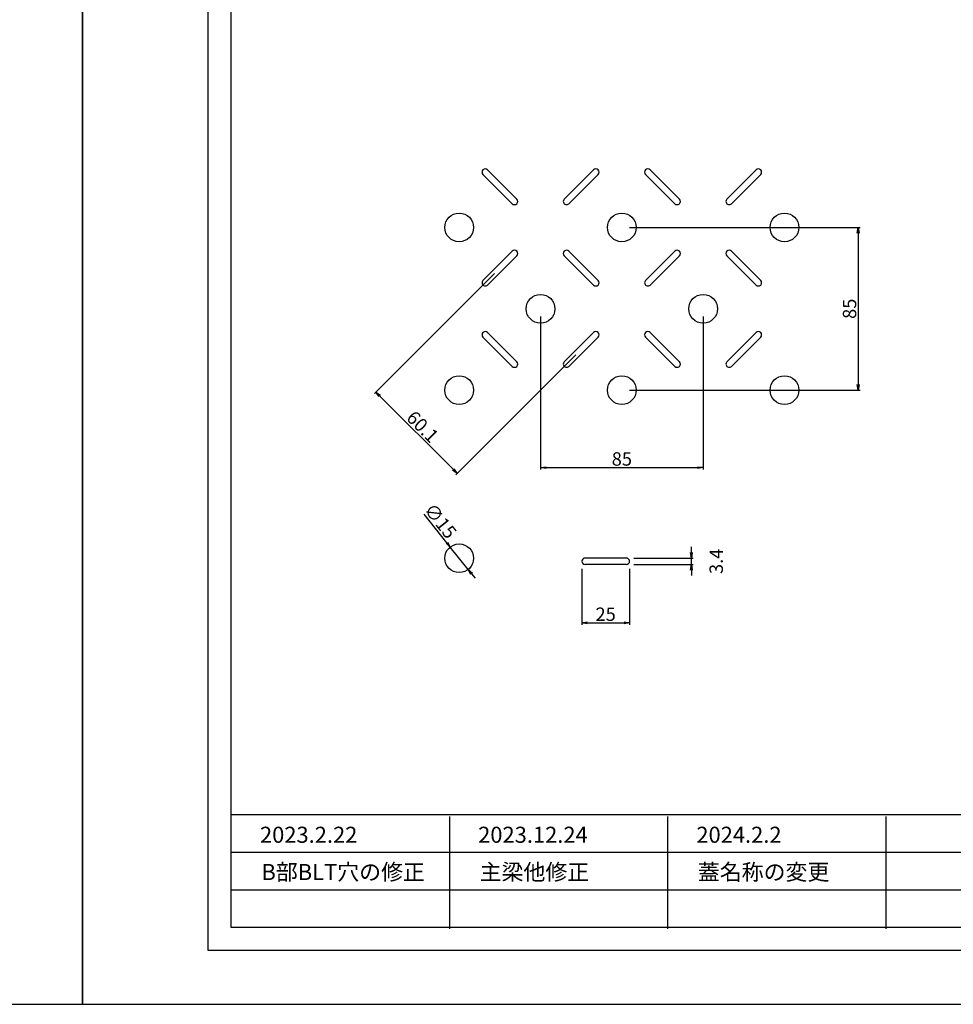
# Model space of a CAD drawing. Extents: x 84601 to 93001, y 27488 to 30458.
# Drawn here: x 88719 to 89939, y 27488 to 28774 of the extents above; entities that cross this region are included whole.
import ezdxf

# ---------------------------------------------------------------- set-up
doc = ezdxf.new("R2010")
doc.units = 0
doc.header["$LTSCALE"] = 10
doc.header["$PDMODE"] = 34
doc.layers.get('0').update_dxf_attribs({"linetype": 'CONTINUOUS'})
doc.layers.get('DEFPOINTS').update_dxf_attribs({"color": 8, "linetype": 'CONTINUOUS'})
for name, color, linetype in [('D-STR-DIM', 7, 'CONTINUOUS'), ('S00_図枠', 7, 'CONTINUOUS'), ('図面枠等', 7, 'CONTINUOUS'), ('模様', 3, 'CONTINUOUS')]:
    doc.layers.add(name, color=color, linetype=linetype)
doc.styles.get("Standard").update_dxf_attribs({"font": 'ROMANS.SHX', "width": 0.8, "bigfont": 'extfont.shx'})
doc.dimstyles.new('1-2', dxfattribs={"dimscale": 2.5, "dimtxt": 7, "dimasz": 2.9, "dimexe": 1, "dimexo": 4, "dimgap": 1, "dimtad": 3, "dimdec": 1, "dimlfac": 0.4, "dimdsep": 46, "dimtxsty": 'STANDARD', "dimblk": 'OPEN', "dimcen": 0.09, "dimclrd": 1, "dimclre": 1, "dimclrt": 7, "dimadec": 0, "dimazin": 2, "dimtfac": 1, "dimtdec": 1, "dimtmove": 2, "dimatfit": 1, "dimldrblk": 'OPEN', "dimfxl": 1, "dimtolj": 1, "dimtzin": 0, "dimlwd": -1, "dimlwe": -1, "dimarcsym": 0})

# ---------------------------------------------------------------- blocks, each defined once
blk = doc.blocks.new('_OPEN')
at = {"color": 0, "linetype": 'ByBlock'}
for p, q in [((-1, 0.17), (0, 0)), ((0, 0), (-1, -0.17)), ((0, 0), (-1, 0))]:
    blk.add_line(p, q, dxfattribs=at)
blk = doc.blocks.new('*D139')
at = {"layer": 'D-STR-DIM', "color": 1, "transparency": 16777216}
for p, q in [((89399.5, 28386.1), (89399.5, 28186.1)), ((89612, 28386.1), (89612, 28186.1)), ((89406.8, 28188.6), (89604.8, 28188.6))]:
    blk.add_line(p, q, dxfattribs=at)
at = {"layer": 'DEFPOINTS', "color": 0, "lineweight": -2, "transparency": 16777216}
for p in [(89399.5, 28396.1), (89612, 28396.1), (89612, 28188.6)]:
    blk.add_point(p, dxfattribs=at)
at = {"layer": 'D-STR-DIM', "color": 1, "transparency": 16777216, "xscale": 7.25, "yscale": 7.25, "zscale": 7.25, "rotation": 180}
blk.add_blockref('_OPEN', (89399.5, 28188.6), dxfattribs=at)
at = {"layer": 'D-STR-DIM', "color": 1, "transparency": 16777216, "xscale": 7.25, "yscale": 7.25, "zscale": 7.25}
blk.add_blockref('_OPEN', (89612, 28188.6), dxfattribs=at)
at = {"layer": 'D-STR-DIM', "color": 7, "transparency": 16777216, "insert": (89505.8, 28199.9), "char_height": 17.5, "attachment_point": 5}
blk.add_mtext('\\A1;85', dxfattribs=at)
blk = doc.blocks.new('*D140')
at = {"layer": 'D-STR-DIM', "color": 1, "transparency": 16777216}
for p, q in [((89339.3, 28442.1), (89182.7, 28285.5)), ((89445.6, 28335.9), (89288.9, 28179.2)), ((89189.6, 28282.1), (89285.6, 28186.1))]:
    blk.add_line(p, q, dxfattribs=at)
at = {"layer": 'DEFPOINTS', "color": 0, "lineweight": -2, "transparency": 16777216}
for p in [(89346.4, 28449.2), (89452.6, 28343), (89290.7, 28181)]:
    blk.add_point(p, dxfattribs=at)
at = {"layer": 'D-STR-DIM', "color": 1, "transparency": 16777216, "xscale": 7.25, "yscale": 7.25, "zscale": 7.25}
for p, rotation in [((89184.4, 28287.3), 134.9999999999862), ((89290.7, 28181), 314.9999999999863)]:
    blk.add_blockref('_OPEN', p, dxfattribs=dict(at, rotation=rotation))
at = {"layer": 'D-STR-DIM', "color": 7, "transparency": 16777216, "insert": (89245.5, 28242.1), "char_height": 17.5, "attachment_point": 5, "rotation": 315}
blk.add_mtext('\\A1;60.1', dxfattribs=at)
blk = doc.blocks.new('*D141')
at = {"layer": 'D-STR-DIM', "color": 1, "transparency": 16777216}
for p, q in [((89277, 28090.5), (89247.3, 28127.7)), ((89305, 28055.6), (89281.5, 28084.9)), ((89309.5, 28049.9), (89314, 28044.3))]:
    blk.add_line(p, q, dxfattribs=at)
at = {"layer": 'DEFPOINTS', "color": 0, "lineweight": -2, "transparency": 16777216}
for p in [(89281.5, 28084.9), (89305, 28055.6)]:
    blk.add_point(p, dxfattribs=at)
at = {"layer": 'D-STR-DIM', "color": 1, "transparency": 16777216, "xscale": 7.25, "yscale": 7.25, "zscale": 7.25}
for p, rotation in [((89281.5, 28084.9), 308.6704647361406), ((89305, 28055.6), 128.6704647361406)]:
    blk.add_blockref('_OPEN', p, dxfattribs=dict(at, rotation=rotation))
at = {"layer": 'D-STR-DIM', "color": 7, "transparency": 16777216, "insert": (89268.7, 28119), "char_height": 17.5, "attachment_point": 5, "rotation": 308.6705}
blk.add_mtext('\\A1;∅15', dxfattribs=at)
blk = doc.blocks.new('*D150')
at = {"layer": 'D-STR-DIM', "color": 1, "transparency": 16777216}
for p, q in [((89596.6, 28077.7), (89596.6, 28085)), ((89521.6, 28070.5), (89599.1, 28070.5)), ((89596.6, 28062), (89596.6, 28070.5)), ((89521.6, 28062), (89599.1, 28062)), ((89596.6, 28054.7), (89596.6, 28047.5))]:
    blk.add_line(p, q, dxfattribs=at)
at = {"layer": 'DEFPOINTS', "color": 0, "lineweight": -2, "transparency": 16777216}
for p in [(89511.6, 28070.5), (89596.6, 28070.5), (89511.6, 28062)]:
    blk.add_point(p, dxfattribs=at)
at = {"layer": 'D-STR-DIM', "color": 1, "transparency": 16777216, "xscale": 7.25, "yscale": 7.25, "zscale": 7.25}
for p, rotation in [((89596.6, 28070.5), 270), ((89596.6, 28062), 90)]:
    blk.add_blockref('_OPEN', p, dxfattribs=dict(at, rotation=rotation))
at = {"layer": 'D-STR-DIM', "color": 7, "transparency": 16777216, "insert": (89629.1, 28066.2), "char_height": 17.5, "attachment_point": 5, "rotation": 90}
blk.add_mtext('\\A1;3.4', dxfattribs=at)
blk = doc.blocks.new('*D151')
at = {"layer": 'D-STR-DIM', "color": 1, "transparency": 16777216}
for p, q in [((89453.4, 28056.2), (89453.4, 27983.3)), ((89515.9, 28056.2), (89515.9, 27983.3)), ((89460.6, 27985.8), (89508.6, 27985.8))]:
    blk.add_line(p, q, dxfattribs=at)
at = {"layer": 'DEFPOINTS', "color": 0, "lineweight": -2, "transparency": 16777216}
for p in [(89453.4, 28066.2), (89515.9, 28066.2), (89515.9, 27985.8)]:
    blk.add_point(p, dxfattribs=at)
at = {"layer": 'D-STR-DIM', "color": 1, "transparency": 16777216, "xscale": 7.25, "yscale": 7.25, "zscale": 7.25, "rotation": 180}
blk.add_blockref('_OPEN', (89453.4, 27985.8), dxfattribs=at)
at = {"layer": 'D-STR-DIM', "color": 1, "transparency": 16777216, "xscale": 7.25, "yscale": 7.25, "zscale": 7.25}
blk.add_blockref('_OPEN', (89515.9, 27985.8), dxfattribs=at)
at = {"layer": 'D-STR-DIM', "color": 7, "transparency": 16777216, "insert": (89484.6, 27997.1), "char_height": 17.5, "attachment_point": 5}
blk.add_mtext('\\A1;25', dxfattribs=at)
blk = doc.blocks.new('*D152')
at = {"layer": 'D-STR-DIM', "color": 1, "transparency": 16777216}
for p, q in [((89515.8, 28502.3), (89817, 28502.3)), ((89814.5, 28495.1), (89814.5, 28297.1)), ((89515.8, 28289.8), (89817, 28289.8))]:
    blk.add_line(p, q, dxfattribs=at)
at = {"layer": 'DEFPOINTS', "color": 0, "lineweight": -2, "transparency": 16777216}
for p in [(89505.8, 28502.3), (89505.8, 28289.8), (89814.5, 28289.8)]:
    blk.add_point(p, dxfattribs=at)
at = {"layer": 'D-STR-DIM', "color": 1, "transparency": 16777216, "xscale": 7.25, "yscale": 7.25, "zscale": 7.25}
for p, rotation in [((89814.5, 28502.3), 90), ((89814.5, 28289.8), 270)]:
    blk.add_blockref('_OPEN', p, dxfattribs=dict(at, rotation=rotation))
at = {"layer": 'D-STR-DIM', "color": 7, "transparency": 16777216, "insert": (89803.3, 28396.1), "char_height": 17.5, "attachment_point": 5, "rotation": 90}
blk.add_mtext('\\A1;85', dxfattribs=at)

msp = doc.modelspace()

# ---------------------------------------------------------------- linework, layer by layer
at = {"layer": 'DEFPOINTS', "lineweight": -2}
for points in [[(84601.06580269, 27487.57750668), (88801.06580269, 27487.57750668), (88801.06580269, 30457.57750668), (84601.06580269, 30457.57750668)], [(88801.06580005, 27487.57750093), (93001.06580005, 27487.57750093), (93001.06580005, 30457.57750093), (88801.06580005, 30457.57750093)]]:
    msp.add_lwpolyline(points, close=True, dxfattribs=at)
for p in [(89280.4659996, 27685.86900093), (89280.4659996, 27685.86900093), (89565.58077005, 27685.86900093), (89565.58077005, 27685.86900093), (89850.6955405, 27685.86900093), (89850.6955405, 27685.86900093)]:
    msp.add_point(p, dxfattribs=at)
at = {"layer": 'S00_図枠', "lineweight": -2}
for points in [[(88965.35122915, 30387.29426093), (92836.78037095, 30387.29426093), (92836.78037095, 27557.86074093), (88965.35122915, 27557.86074093)], [(92806.78037095, 27587.86074093), (88995.35122915, 27587.86074093), (88995.35122915, 30357.29426093), (92806.78037095, 30357.29426093)]]:
    msp.add_lwpolyline(points, close=True, dxfattribs=at)
at = {"layer": '図面枠等', "color": 7, "linetype": 'Continuous'}
for p, q in [((92806.78037095, 27734.87362093), (88995.35147415, 27734.87362093)), ((89280.4659996, 27733.01088007), (89280.4659996, 27585.99800007)), ((89565.58077005, 27733.01088007), (89565.58077005, 27585.99800007)), ((89850.6955405, 27733.01088007), (89850.6955405, 27585.99800007)), ((90135.81031096, 27685.86900093), (88995.35122915, 27685.86900093)), ((90135.81031096, 27636.86466093), (88995.35122915, 27636.86466093))]:
    msp.add_line(p, q, dxfattribs=at)
at = {"layer": '模様', "color": 3}
for p, q in [((89362.46746031, 28533.3696572), (89324.28369412, 28571.55342339)), ((89368.47786795, 28539.38006484), (89330.29410176, 28577.56383103)), ((89430.53369412, 28539.38006484), (89468.71746031, 28577.56383103)), ((89436.54410176, 28533.3696572), (89474.72786795, 28571.55342339)), ((89574.96746031, 28533.3696572), (89536.78369412, 28571.55342339)), ((89580.97786795, 28539.38006484), (89542.79410176, 28577.56383103)), ((89643.03369412, 28539.38006484), (89681.21746031, 28577.56383103)), ((89649.04410176, 28533.3696572), (89687.22786795, 28571.55342339)), ((89362.46746031, 28471.31383103), (89324.28369412, 28433.13006484)), ((89368.47786795, 28465.30342339), (89330.29410176, 28427.1196572)), ((89430.53369412, 28465.30342339), (89468.71746031, 28427.1196572)), ((89436.54410176, 28471.31383103), (89474.72786795, 28433.13006484)), ((89574.96746031, 28471.31383103), (89536.78369412, 28433.13006484)), ((89580.97786795, 28465.30342339), (89542.79410176, 28427.1196572)), ((89643.03369412, 28465.30342339), (89681.21746031, 28427.1196572)), ((89649.04410176, 28471.31383103), (89687.22786795, 28433.13006484)), ((89368.47786795, 28326.88006484), (89330.29410176, 28365.06383103)), ((89430.53369412, 28326.88006484), (89468.71746031, 28365.06383103)), ((89580.97786795, 28326.88006484), (89542.79410176, 28365.06383103)), ((89643.03369412, 28326.88006484), (89681.21746031, 28365.06383103)), ((89362.46746031, 28320.8696572), (89324.28369412, 28359.05342339)), ((89436.54410176, 28320.8696572), (89474.72786795, 28359.05342339)), ((89574.96746031, 28320.8696572), (89536.78369412, 28359.05342339)), ((89649.04410176, 28320.8696572), (89687.22786795, 28359.05342339)), ((89511.64984108, 28070.47391354), (89457.64984108, 28070.47391354)), ((89511.64984108, 28061.97391354), (89457.64984108, 28061.97391354))]:
    msp.add_line(p, q, dxfattribs=at)
for centre in [(89293.25578104, 28502.34174411), (89505.75578104, 28502.34174411), (89718.25578104, 28502.34174411), (89399.50578104, 28396.09174411), (89612.00578104, 28396.09174411), (89293.25578104, 28289.84174411), (89505.75578104, 28289.84174411), (89718.25578104, 28289.84174411), (89293.25578104, 28070.22497104)]:
    msp.add_circle(centre, 18.75, dxfattribs=at)
for centre, start, end in [((89327.28889794, 28574.55862721), 45.0000000006, 225.0000000006), ((89471.72266413, 28574.55862721), 314.9999999994, 134.9999999994), ((89539.78889794, 28574.55862721), 45.0000000006, 225.0000000006), ((89684.22266413, 28574.55862721), 314.9999999994, 134.9999999994), ((89365.47266413, 28536.37486102), 225.0000000006, 45.0000000006), ((89433.53889794, 28536.37486102), 134.9999999994, 314.9999999994), ((89577.97266413, 28536.37486102), 225.0000000006, 45.0000000006), ((89646.03889794, 28536.37486102), 134.9999999994, 314.9999999994), ((89365.47266413, 28468.30862721), 314.9999999994, 134.9999999994), ((89433.53889794, 28468.30862721), 45.0000000006, 225.0000000006), ((89577.97266413, 28468.30862721), 314.9999999994, 134.9999999994), ((89646.03889794, 28468.30862721), 45.0000000006, 225.0000000006), ((89327.28889794, 28430.12486102), 134.9999999994, 314.9999999994), ((89471.72266413, 28430.12486102), 225.0000000006, 45.0000000006), ((89539.78889794, 28430.12486102), 134.9999999994, 314.9999999994), ((89684.22266413, 28430.12486102), 225.0000000006, 45.0000000006), ((89327.28889794, 28362.05862721), 45.0000000006, 225.0000000006), ((89471.72266413, 28362.05862721), 314.9999999994, 134.9999999994), ((89539.78889794, 28362.05862721), 45.0000000006, 225.0000000006), ((89684.22266413, 28362.05862721), 314.9999999994, 134.9999999994), ((89365.47266413, 28323.87486102), 225.0000000006, 45.0000000006), ((89433.53889794, 28323.87486102), 134.9999999994, 314.9999999994), ((89577.97266413, 28323.87486102), 225.0000000006, 45.0000000006), ((89646.03889794, 28323.87486102), 134.9999999994, 314.9999999994), ((89457.64984108, 28066.22391354), 90, 270), ((89511.64984108, 28066.22391354), 270, 90)]:
    msp.add_arc(centre, 4.25, start, end, dxfattribs=at)

# ---------------------------------------------------------------- texts
at = {"layer": '図面枠等'}
for s, p in [('2023.2.22', (89032.90974232, 27698.54137037)), ('2023.12.24', (89318.02451277, 27698.54137037)), ('2024.2.2', (89603.13928323, 27698.54137037)), ('B部BLT穴の修正', (89034.82666042, 27649.85536161)), ('主梁他修正', (89319.94143087, 27649.85536161)), ('蓋名称の変更', (89605.05620133, 27649.85536161))]:
    msp.add_text(s, height=21, dxfattribs=at).set_placement(p)

# ---------------------------------------------------------------- dimensions: what is measured, and where the dimension line sits
at = {"layer": 'D-STR-DIM'}
for p1, p2, distance, picture, middle in [((89505.75578104, 28502.34174411), (89505.75578104, 28289.84174411), 308.78430702, '*D152', (89803.29008806, 28396.09174411)), ((89346.38078104, 28449.21674411), (89452.63078104, 28342.96674411), -229.03058013, '*D140', (89245.51165602, 28242.09761909)), ((89399.50578104, 28396.09174411), (89612.00578104, 28396.09174411), -207.48059918, '*D139', (89505.75578104, 28199.86114494))]:
    dim = msp.add_aligned_dim(p1=p1, p2=p2, distance=distance, dimstyle='1-2', dxfattribs=at)
    dim.commit()
    dim.dimension.update_dxf_attribs({"geometry": picture, "text_midpoint": middle})
dim = msp.add_diameter_dim_2p(p1=(89304.97153612, 28055.58585963), p2=(89281.54002595, 28084.86408245), dimstyle='1-2', override={"dimtmove": 0}, dxfattribs=at)
dim.commit()
dim.dimension.update_dxf_attribs({"geometry": '*D141', "text_midpoint": (89259.87889656, 28111.93017288), "dimtype": 163})
dim = msp.add_linear_dim(base=(89596.63377708, 28070.47391354), p1=(89511.64984108, 28061.97391354), p2=(89511.64984108, 28070.47391354), angle=90, dimstyle='1-2', dxfattribs=at)
dim.commit()
dim.dimension.update_dxf_attribs({"geometry": '*D150', "text_midpoint": (89629.13377708, 28066.22391354)})
dim = msp.add_linear_dim(base=(89515.89984108, 27985.80111227), p1=(89453.39984108, 28066.22391354), p2=(89515.89984108, 28066.22391354), dimstyle='1-2', dxfattribs=at)
dim.commit()
dim.dimension.update_dxf_attribs({"geometry": '*D151', "text_midpoint": (89484.64984108, 27997.05111227)})

doc.saveas('drawing.dxf')
